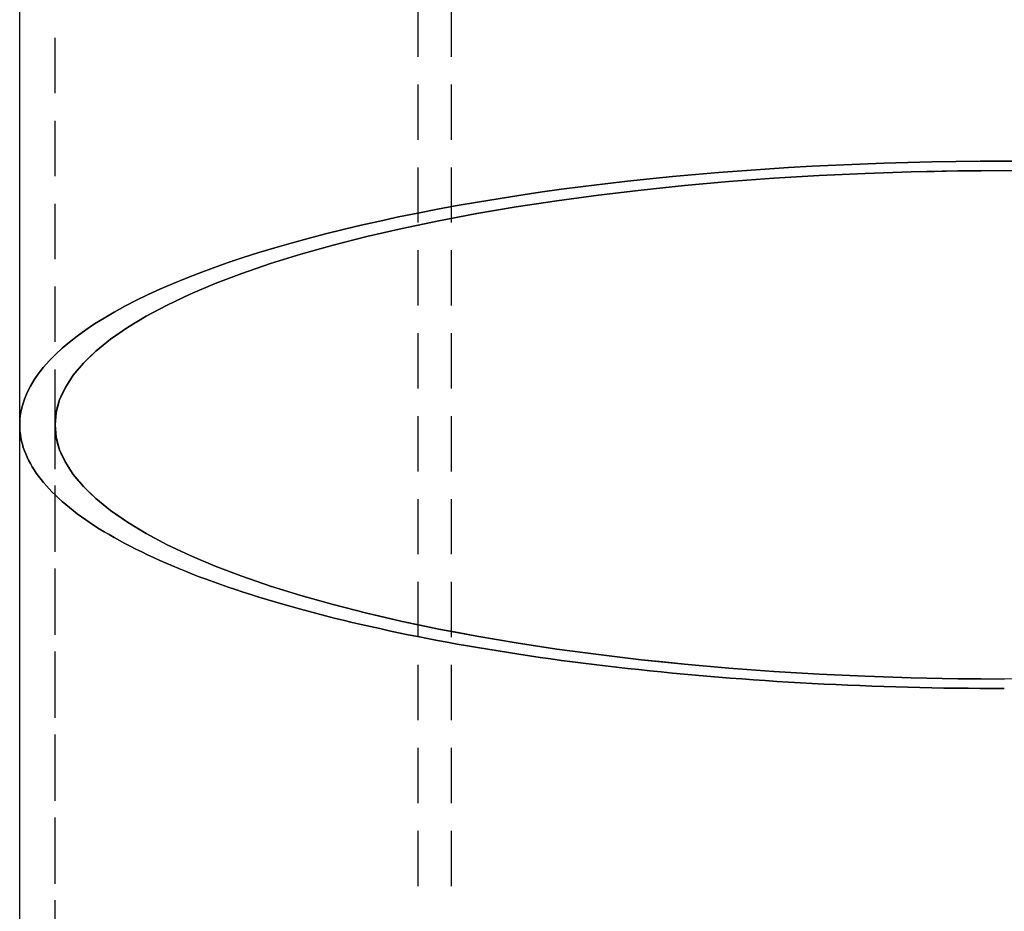
# Model space of a CAD drawing. Extents: x -46 to 245, y -145 to 203.
# Drawn here: x 155 to 200, y 70 to 110 of the extents above; entities that cross this region are included whole.
import ezdxf

# ---------------------------------------------------------------- set-up
doc = ezdxf.new("R2010")
doc.units = 0
doc.header["$LTSCALE"] = 10
doc.linetypes.add('VERDECKT', pattern=[0.375, 0.25, -0.125])
doc.layers.get('0').update_dxf_attribs({"linetype": 'CONTINUOUS'})
doc.layers.add('STEMPEL', color=3, linetype='CONTINUOUS')

# ---------------------------------------------------------------- blocks, each defined once
blk = doc.blocks.new('A$C16081563')
at = {"color": 3, "linetype": 'CONTINUOUS', "extrusion": (-2e-16, 1, -2e-16)}
for p, q in [((-44.5, 92), (-44.5, 180.3346)), ((-44.5, 30), (-44.5, 92))]:
    blk.add_line(p, q, dxfattribs=at)
at = {"color": 1, "linetype": 'VERDECKT', "extrusion": (-2e-16, 1, -2e-16)}
for p, q in [((-42.9, 92), (-42.9, 180.3346)), ((-42.9, 92), (-42.9, 168.2102)), ((-26.5, 111.1442), (-26.5, 70)), ((-26.5, 111.1442), (-26.5, 70)), ((-25, 111.1442), (-25, 69.8942)), ((-42.9, 45.5), (-42.9, 92)), ((-42.9, 30), (-42.9, 92))]:
    blk.add_line(p, q, dxfattribs=at)
at = {"color": 3, "linetype": 'CONTINUOUS'}
for points in [[(-44.5, 92, 0), (-44.4866, 92.2926, 0), (-44.4464, 92.5851, 0), (-44.3794, 92.8772, 0), (-44.2857, 93.1687, 0), (-44.1653, 93.4596, 0), (-44.0184, 93.7496, 0), (-43.8449, 94.0385, 0), (-43.6449, 94.3262, 0), (-43.4187, 94.6125, 0), (-43.1664, 94.8972, 0), (-42.888, 95.1802, 0), (-42.5838, 95.4613, 0), (-42.254, 95.7403, 0), (-41.8987, 96.017, 0), (-41.5182, 96.2913, 0), (-41.1126, 96.563, 0), (-40.6823, 96.832, 0), (-40.2275, 97.0981, 0), (-39.7485, 97.361, 0), (-39.2455, 97.6208, 0), (-38.7189, 97.8772, 0), (-38.1689, 98.13, 0), (-37.596, 98.3792, 0), (-37.0004, 98.6245, 0), (-36.3825, 98.8658, 0), (-35.7427, 99.103, 0), (-35.0814, 99.3359, 0), (-34.399, 99.5643, 0), (-33.6958, 99.7883, 0), (-32.9723, 100.007, 0), (-32.229, 100.222, 0), (-31.4663, 100.431, 0), (-30.6846, 100.636, 0), (-29.8844, 100.835, 0), (-29.0662, 101.029, 0), (-28.2305, 101.217, 0), (-27.3778, 101.4, 0), (-26.5086, 101.577, 0), (-25.6235, 101.749, 0), (-24.7229, 101.914, 0), (-23.8074, 102.074, 0), (-22.8776, 102.227, 0), (-21.934, 102.375, 0), (-20.9772, 102.516, 0), (-20.0077, 102.651, 0), (-19.0262, 102.779, 0), (-18.0332, 102.901, 0), (-17.0294, 103.016, 0), (-16.0153, 103.125, 0), (-14.9916, 103.227, 0), (-13.9588, 103.322, 0), (-12.9177, 103.41, 0), (-11.8687, 103.492, 0), (-10.8126, 103.566, 0), (-9.75, 103.634, 0), (-8.6815, 103.695, 0), (-7.6078, 103.748, 0), (-6.5295, 103.795, 0), (-5.4473, 103.834, 0), (-4.3618, 103.866, 0), (-3.2736, 103.891, 0), (-2.1835, 103.909, 0), (-1.0921, 103.92, 0), (0, 103.924, 0), (1.0921, 103.92, 0)], [(1.0921, 103.92, 0), (0, 103.924, 0), (-1.0921, 103.92, 0), (-2.1835, 103.909, 0), (-3.2736, 103.891, 0), (-4.3618, 103.866, 0), (-5.4473, 103.834, 0), (-6.5295, 103.795, 0), (-7.6078, 103.748, 0), (-8.6815, 103.695, 0), (-9.75, 103.634, 0), (-10.8126, 103.566, 0), (-11.8687, 103.492, 0), (-12.9177, 103.41, 0), (-13.9588, 103.322, 0), (-14.9916, 103.227, 0), (-16.0153, 103.125, 0), (-17.0294, 103.016, 0), (-18.0332, 102.901, 0), (-19.0262, 102.779, 0), (-20.0077, 102.651, 0), (-20.9772, 102.516, 0), (-21.934, 102.375, 0), (-22.8776, 102.227, 0), (-23.8074, 102.074, 0), (-24.7229, 101.914, 0), (-25.6235, 101.749, 0), (-26.5086, 101.577, 0), (-27.3778, 101.4, 0), (-28.2305, 101.217, 0), (-29.0662, 101.029, 0), (-29.8844, 100.835, 0), (-30.6846, 100.636, 0), (-31.4663, 100.431, 0), (-32.229, 100.222, 0), (-32.9723, 100.007, 0), (-33.6958, 99.7883, 0), (-34.399, 99.5643, 0), (-35.0814, 99.3359, 0), (-35.7427, 99.103, 0), (-36.3825, 98.8658, 0), (-37.0004, 98.6245, 0), (-37.596, 98.3792, 0), (-38.1689, 98.13, 0), (-38.7189, 97.8772, 0), (-39.2455, 97.6208, 0), (-39.7485, 97.361, 0), (-40.2275, 97.0981, 0), (-40.6823, 96.832, 0), (-41.1126, 96.563, 0), (-41.5182, 96.2913, 0), (-41.8987, 96.017, 0), (-42.254, 95.7403, 0), (-42.5838, 95.4613, 0), (-42.888, 95.1802, 0), (-43.1664, 94.8972, 0), (-43.4187, 94.6125, 0), (-43.6449, 94.3262, 0), (-43.8449, 94.0385, 0), (-44.0184, 93.7496, 0), (-44.1653, 93.4596, 0), (-44.2857, 93.1687, 0), (-44.3794, 92.8772, 0), (-44.4464, 92.5851, 0), (-44.4866, 92.2926, 0), (-44.5, 92, 0)]]:
    blk.add_polyline3d(points, dxfattribs=at)
at = {"color": 1, "linetype": 'VERDECKT'}
for points in [[(-42.9, 92, 0), (-42.8871, 92.2821, 0), (-42.8483, 92.564, 0), (-42.7838, 92.8456, 0), (-42.6934, 93.1267, 0), (-42.5774, 93.4071, 0), (-42.4357, 93.6867, 0), (-42.2684, 93.9652, 0), (-42.0757, 94.2426, 0), (-41.8576, 94.5186, 0), (-41.6143, 94.7931, 0), (-41.346, 95.0659, 0), (-41.0527, 95.3368, 0), (-40.7348, 95.6058, 0), (-40.3922, 95.8726, 0), (-40.0254, 96.137, 0), (-39.6344, 96.399, 0), (-39.2196, 96.6583, 0), (-38.7811, 96.9148, 0), (-38.3193, 97.1683, 0), (-37.8344, 97.4187, 0), (-37.3267, 97.6659, 0), (-36.7966, 97.9096, 0), (-36.2442, 98.1498, 0), (-35.67, 98.3863, 0), (-35.0744, 98.6189, 0), (-34.4576, 98.8476, 0), (-33.8201, 99.0721, 0), (-33.1621, 99.2924, 0), (-32.4843, 99.5082, 0), (-31.7868, 99.7196, 0), (-31.0702, 99.9263, 0), (-30.3349, 100.128, 0), (-29.5813, 100.325, 0), (-28.8099, 100.517, 0), (-28.0211, 100.704, 0), (-27.2155, 100.886, 0), (-26.3934, 101.062, 0), (-25.5555, 101.233, 0), (-24.7022, 101.398, 0), (-23.834, 101.558, 0), (-22.9514, 101.712, 0), (-22.055, 101.86, 0), (-21.1453, 102.002, 0), (-20.2229, 102.138, 0), (-19.2883, 102.268, 0), (-18.3421, 102.391, 0), (-17.3849, 102.509, 0), (-16.4171, 102.62, 0), (-15.4395, 102.725, 0), (-14.4526, 102.823, 0), (-13.4569, 102.915, 0), (-12.4532, 103, 0), (-11.442, 103.079, 0), (-10.4238, 103.151, 0), (-9.3994, 103.216, 0), (-8.3694, 103.274, 0), (-7.3343, 103.326, 0), (-6.2947, 103.371, 0), (-5.2514, 103.409, 0), (-4.2049, 103.44, 0), (-3.1559, 103.464, 0), (-2.105, 103.481, 0), (-1.0528, 103.492, 0), (0, 103.495, 0), (1.0528, 103.492, 0)], [(2.105, 103.481, 0), (0, 103.495, 0), (-2.105, 103.481, 0), (-4.2049, 103.44, 0), (-6.2947, 103.371, 0), (-8.3694, 103.274, 0), (-10.4238, 103.151, 0), (-12.4532, 103, 0), (-14.4526, 102.823, 0), (-16.4171, 102.62, 0), (-18.3421, 102.391, 0), (-20.2229, 102.138, 0), (-22.055, 101.86, 0), (-23.834, 101.558, 0), (-25.5555, 101.233, 0), (-27.2155, 100.886, 0), (-28.8099, 100.517, 0), (-30.3349, 100.128, 0), (-31.7868, 99.7196, 0), (-33.1621, 99.2924, 0), (-34.4576, 98.8476, 0), (-35.67, 98.3863, 0), (-36.7966, 97.9096, 0), (-37.8344, 97.4187, 0), (-38.7811, 96.9148, 0), (-39.6344, 96.399, 0), (-40.3922, 95.8726, 0), (-41.0527, 95.3368, 0), (-41.6143, 94.7931, 0), (-42.0757, 94.2426, 0), (-42.4357, 93.6867, 0), (-42.6934, 93.1267, 0), (-42.8483, 92.564, 0), (-42.9, 92, 0), (-42.8483, 91.436, 0), (-42.6934, 90.8733, 0), (-42.4357, 90.3133, 0), (-42.0757, 89.7574, 0), (-41.6143, 89.2069, 0), (-41.0527, 88.6632, 0), (-40.3922, 88.1274, 0), (-39.6344, 87.601, 0), (-38.7811, 87.0852, 0), (-37.8344, 86.5813, 0), (-36.7966, 86.0904, 0), (-35.67, 85.6137, 0), (-34.4576, 85.1524, 0), (-33.1621, 84.7076, 0), (-31.7868, 84.2804, 0), (-30.3349, 83.8718, 0), (-28.8099, 83.4828, 0), (-27.2155, 83.1142, 0), (-25.5555, 82.7671, 0), (-23.834, 82.4422, 0), (-22.055, 82.1404, 0), (-20.2229, 81.8623, 0), (-18.3421, 81.6086, 0), (-16.4171, 81.38, 0), (-14.4526, 81.1769, 0), (-12.4532, 81, 0), (-10.4238, 80.8495, 0), (-8.3694, 80.7259, 0), (-6.2947, 80.6294, 0), (-4.2049, 80.5603, 0), (-2.105, 80.5188, 0), (0, 80.505, 0)], [(0, 80.505, 0), (-2.105, 80.5188, 0), (-4.2049, 80.5603, 0), (-6.2947, 80.6294, 0), (-8.3694, 80.7259, 0), (-10.4238, 80.8495, 0), (-12.4532, 81, 0), (-14.4526, 81.1769, 0), (-16.4171, 81.38, 0), (-18.3421, 81.6086, 0), (-20.2229, 81.8623, 0), (-22.055, 82.1404, 0), (-23.834, 82.4422, 0), (-25.5555, 82.7671, 0), (-27.2155, 83.1142, 0), (-28.8099, 83.4828, 0), (-30.3349, 83.8718, 0), (-31.7868, 84.2804, 0), (-33.1621, 84.7076, 0), (-34.4576, 85.1524, 0), (-35.67, 85.6137, 0), (-36.7966, 86.0904, 0), (-37.8344, 86.5813, 0), (-38.7811, 87.0852, 0), (-39.6344, 87.601, 0), (-40.3922, 88.1274, 0), (-41.0527, 88.6632, 0), (-41.6143, 89.2069, 0), (-42.0757, 89.7574, 0), (-42.4357, 90.3133, 0), (-42.6934, 90.8733, 0), (-42.8483, 91.436, 0), (-42.9, 92, 0), (-42.8483, 92.564, 0), (-42.6934, 93.1267, 0), (-42.4357, 93.6867, 0), (-42.0757, 94.2426, 0), (-41.6143, 94.7931, 0), (-41.0527, 95.3368, 0), (-40.3922, 95.8726, 0), (-39.6344, 96.399, 0), (-38.7811, 96.9148, 0), (-37.8344, 97.4187, 0), (-36.7966, 97.9096, 0), (-35.67, 98.3863, 0), (-34.4576, 98.8476, 0), (-33.1621, 99.2924, 0), (-31.7868, 99.7196, 0), (-30.3349, 100.128, 0), (-28.8099, 100.517, 0), (-27.2155, 100.886, 0), (-25.5555, 101.233, 0), (-23.834, 101.558, 0), (-22.055, 101.86, 0), (-20.2229, 102.138, 0), (-18.3421, 102.391, 0), (-16.4171, 102.62, 0), (-14.4526, 102.823, 0), (-12.4532, 103, 0), (-10.4238, 103.151, 0), (-8.3694, 103.274, 0), (-6.2947, 103.371, 0), (-4.2049, 103.44, 0), (-2.105, 103.481, 0), (0, 103.495, 0), (2.105, 103.481, 0)], [(2.105, 80.5188, 0), (0, 80.505, 0)], [(0, 80.0763, 0), (-0.5461, 80.0772, 0), (-1.0921, 80.0799, 0), (-1.6379, 80.0843, 0), (-2.1835, 80.0906, 0), (-2.7288, 80.0987, 0), (-3.2736, 80.1086, 0), (-3.818, 80.1202, 0), (-4.3618, 80.1337, 0), (-4.9049, 80.1489, 0), (-5.4473, 80.1659, 0), (-5.9888, 80.1847, 0), (-6.5295, 80.2053, 0), (-7.0692, 80.2277, 0), (-7.6078, 80.2518, 0), (-8.1453, 80.2777, 0), (-8.6815, 80.3054, 0), (-9.2165, 80.3348, 0), (-9.75, 80.366, 0), (-10.2821, 80.3989, 0), (-10.8126, 80.4336, 0), (-11.3415, 80.47, 0), (-11.8687, 80.5082, 0), (-12.3941, 80.5481, 0), (-12.9177, 80.5897, 0), (-13.4393, 80.633, 0), (-13.9588, 80.6781, 0), (-14.4763, 80.7248, 0), (-14.9916, 80.7733, 0), (-15.5046, 80.8234, 0), (-16.0153, 80.8752, 0), (-16.5236, 80.9287, 0), (-17.0294, 80.9839, 0), (-17.5326, 81.0407, 0), (-18.0332, 81.0992, 0), (-18.5311, 81.1593, 0), (-19.0262, 81.2211, 0), (-19.5184, 81.2844, 0), (-20.0077, 81.3494, 0), (-20.494, 81.416, 0), (-20.9772, 81.4842, 0), (-21.4572, 81.554, 0), (-21.934, 81.6253, 0), (-22.4075, 81.6982, 0), (-22.8776, 81.7727, 0), (-23.3442, 81.8487, 0), (-23.8074, 81.9262, 0), (-24.267, 82.0052, 0), (-24.7229, 82.0858, 0), (-25.1751, 82.1678, 0), (-25.6235, 82.2513, 0), (-26.068, 82.3363, 0), (-26.5086, 82.4228, 0), (-26.9452, 82.5106, 0), (-27.3778, 82.6, 0), (-27.8062, 82.6907, 0), (-28.2305, 82.7828, 0), (-28.6505, 82.8763, 0), (-29.0662, 82.9712, 0), (-29.4775, 83.0675, 0), (-29.8844, 83.1651, 0), (-30.2867, 83.264, 0), (-30.6846, 83.3643, 0), (-31.0777, 83.4658, 0), (-31.4663, 83.5686, 0), (-31.85, 83.6727, 0), (-32.229, 83.7781, 0), (-32.6031, 83.8847, 0), (-32.9723, 83.9925, 0), (-33.3366, 84.1015, 0), (-33.6958, 84.2117, 0), (-34.0499, 84.3231, 0), (-34.399, 84.4357, 0), (-34.7428, 84.5493, 0), (-35.0814, 84.6641, 0), (-35.4147, 84.78, 0), (-35.7427, 84.897, 0), (-36.0653, 85.0151, 0), (-36.3825, 85.1342, 0), (-36.6942, 85.2544, 0), (-37.0004, 85.3755, 0), (-37.301, 85.4977, 0), (-37.596, 85.6208, 0), (-37.8853, 85.7449, 0), (-38.1689, 85.87, 0), (-38.4468, 85.9959, 0), (-38.7189, 86.1228, 0), (-38.9851, 86.2506, 0), (-39.2455, 86.3792, 0), (-39.5, 86.5087, 0), (-39.7485, 86.639, 0), (-39.991, 86.7701, 0), (-40.2275, 86.9019, 0), (-40.458, 87.0346, 0), (-40.6823, 87.168, 0), (-40.9006, 87.3021, 0), (-41.1126, 87.437, 0), (-41.3185, 87.5725, 0), (-41.5182, 87.7087, 0), (-41.7116, 87.8455, 0), (-41.8987, 87.983, 0), (-42.0795, 88.1211, 0), (-42.254, 88.2597, 0), (-42.4221, 88.399, 0), (-42.5838, 88.5387, 0), (-42.7392, 88.679, 0), (-42.888, 88.8198, 0), (-43.0305, 88.961, 0), (-43.1664, 89.1028, 0), (-43.2958, 89.2449, 0), (-43.4187, 89.3875, 0), (-43.5351, 89.5305, 0), (-43.6449, 89.6738, 0), (-43.7482, 89.8175, 0), (-43.8449, 89.9615, 0), (-43.9349, 90.1058, 0), (-44.0184, 90.2504, 0), (-44.0952, 90.3953, 0), (-44.1653, 90.5404, 0), (-44.2289, 90.6857, 0), (-44.2857, 90.8313, 0), (-44.3359, 90.977, 0), (-44.3794, 91.1228, 0), (-44.4163, 91.2688, 0), (-44.4464, 91.4149, 0), (-44.4698, 91.5611, 0), (-44.4866, 91.7074, 0), (-44.4966, 91.8537, 0), (-44.5, 92, 0)], [(-44.5, 92, 0), (-44.4966, 91.8537, 0), (-44.4866, 91.7074, 0), (-44.4698, 91.5611, 0), (-44.4464, 91.4149, 0), (-44.4163, 91.2688, 0), (-44.3794, 91.1228, 0), (-44.3359, 90.977, 0), (-44.2857, 90.8313, 0), (-44.2289, 90.6857, 0), (-44.1653, 90.5404, 0), (-44.0952, 90.3953, 0), (-44.0184, 90.2504, 0), (-43.9349, 90.1058, 0), (-43.8449, 89.9615, 0), (-43.7482, 89.8175, 0), (-43.6449, 89.6738, 0), (-43.5351, 89.5305, 0), (-43.4187, 89.3875, 0), (-43.2958, 89.2449, 0), (-43.1664, 89.1028, 0), (-43.0305, 88.961, 0), (-42.888, 88.8198, 0), (-42.7392, 88.679, 0), (-42.5838, 88.5387, 0), (-42.4221, 88.399, 0), (-42.254, 88.2597, 0), (-42.0795, 88.1211, 0), (-41.8987, 87.983, 0), (-41.7116, 87.8455, 0), (-41.5182, 87.7087, 0), (-41.3185, 87.5725, 0), (-41.1126, 87.437, 0), (-40.9006, 87.3021, 0), (-40.6823, 87.168, 0), (-40.458, 87.0346, 0), (-40.2275, 86.9019, 0), (-39.991, 86.7701, 0), (-39.7485, 86.639, 0), (-39.5, 86.5087, 0), (-39.2455, 86.3792, 0), (-38.9851, 86.2506, 0), (-38.7189, 86.1228, 0), (-38.4468, 85.9959, 0), (-38.1689, 85.87, 0), (-37.8853, 85.7449, 0), (-37.596, 85.6208, 0), (-37.301, 85.4977, 0), (-37.0004, 85.3755, 0), (-36.6942, 85.2544, 0), (-36.3825, 85.1342, 0), (-36.0653, 85.0151, 0), (-35.7427, 84.897, 0), (-35.4147, 84.78, 0), (-35.0814, 84.6641, 0), (-34.7428, 84.5493, 0), (-34.399, 84.4357, 0), (-34.0499, 84.3231, 0), (-33.6958, 84.2117, 0), (-33.3366, 84.1015, 0), (-32.9723, 83.9925, 0), (-32.6031, 83.8847, 0), (-32.229, 83.7781, 0), (-31.85, 83.6727, 0), (-31.4663, 83.5686, 0), (-31.0777, 83.4658, 0), (-30.6846, 83.3643, 0), (-30.2867, 83.264, 0), (-29.8844, 83.1651, 0), (-29.4775, 83.0675, 0), (-29.0662, 82.9712, 0), (-28.6505, 82.8763, 0), (-28.2305, 82.7828, 0), (-27.8062, 82.6907, 0), (-27.3778, 82.6, 0), (-26.9452, 82.5106, 0), (-26.5086, 82.4228, 0), (-26.068, 82.3363, 0), (-25.6235, 82.2513, 0), (-25.1751, 82.1678, 0), (-24.7229, 82.0858, 0), (-24.267, 82.0052, 0), (-23.8074, 81.9262, 0), (-23.3442, 81.8487, 0), (-22.8776, 81.7727, 0), (-22.4075, 81.6982, 0), (-21.934, 81.6253, 0), (-21.4572, 81.554, 0), (-20.9772, 81.4842, 0), (-20.494, 81.416, 0), (-20.0077, 81.3494, 0), (-19.5184, 81.2844, 0), (-19.0262, 81.2211, 0), (-18.5311, 81.1593, 0), (-18.0332, 81.0992, 0), (-17.5326, 81.0407, 0), (-17.0294, 80.9839, 0), (-16.5236, 80.9287, 0), (-16.0153, 80.8752, 0), (-15.5046, 80.8234, 0), (-14.9916, 80.7733, 0), (-14.4763, 80.7248, 0), (-13.9588, 80.6781, 0), (-13.4393, 80.633, 0), (-12.9177, 80.5897, 0), (-12.3941, 80.5481, 0), (-11.8687, 80.5082, 0), (-11.3415, 80.47, 0), (-10.8126, 80.4336, 0), (-10.2821, 80.3989, 0), (-9.75, 80.366, 0), (-9.2165, 80.3348, 0), (-8.6815, 80.3054, 0), (-8.1453, 80.2777, 0), (-7.6078, 80.2518, 0), (-7.0692, 80.2277, 0), (-6.5295, 80.2053, 0), (-5.9888, 80.1847, 0), (-5.4473, 80.1659, 0), (-4.9049, 80.1489, 0), (-4.3618, 80.1337, 0), (-3.818, 80.1202, 0), (-3.2736, 80.1086, 0), (-2.7288, 80.0987, 0), (-2.1835, 80.0906, 0), (-1.6379, 80.0843, 0), (-1.0921, 80.0799, 0), (-0.5461, 80.0772, 0), (0, 80.0763, 0)], [(0, 80.505, 0), (-1.0528, 80.5084, 0), (-2.105, 80.5188, 0), (-3.1559, 80.5361, 0), (-4.2049, 80.5603, 0), (-5.2514, 80.5914, 0), (-6.2947, 80.6294, 0), (-7.3343, 80.6742, 0), (-8.3694, 80.7259, 0), (-9.3994, 80.7843, 0), (-10.4238, 80.8495, 0), (-11.442, 80.9214, 0), (-12.4532, 81, 0), (-13.4569, 81.0852, 0), (-14.4526, 81.1769, 0), (-15.4395, 81.2752, 0), (-16.4171, 81.38, 0), (-17.3849, 81.4911, 0), (-18.3421, 81.6086, 0), (-19.2883, 81.7324, 0), (-20.2229, 81.8623, 0), (-21.1453, 81.9983, 0), (-22.055, 82.1404, 0), (-22.9514, 82.2884, 0), (-23.834, 82.4422, 0), (-24.7022, 82.6018, 0), (-25.5555, 82.7671, 0), (-26.3934, 82.9379, 0), (-27.2155, 83.1142, 0), (-28.0211, 83.2959, 0), (-28.8099, 83.4828, 0), (-29.5813, 83.6748, 0), (-30.3349, 83.8718, 0), (-31.0702, 84.0737, 0), (-31.7868, 84.2804, 0), (-32.4843, 84.4918, 0), (-33.1621, 84.7076, 0), (-33.8201, 84.9279, 0), (-34.4576, 85.1524, 0), (-35.0744, 85.3811, 0), (-35.67, 85.6137, 0), (-36.2442, 85.8502, 0), (-36.7966, 86.0904, 0), (-37.3267, 86.3341, 0), (-37.8344, 86.5813, 0), (-38.3193, 86.8317, 0), (-38.7811, 87.0852, 0), (-39.2196, 87.3417, 0), (-39.6344, 87.601, 0), (-40.0254, 87.863, 0), (-40.3922, 88.1274, 0), (-40.7348, 88.3942, 0), (-41.0527, 88.6632, 0), (-41.346, 88.9341, 0), (-41.6143, 89.2069, 0), (-41.8576, 89.4814, 0), (-42.0757, 89.7574, 0), (-42.2684, 90.0348, 0), (-42.4357, 90.3133, 0), (-42.5774, 90.5929, 0), (-42.6934, 90.8733, 0), (-42.7838, 91.1544, 0), (-42.8483, 91.436, 0), (-42.8871, 91.7179, 0), (-42.9, 92, 0)]]:
    blk.add_polyline3d(points, dxfattribs=at)

msp = doc.modelspace()

# ---------------------------------------------------------------- block references
at = {"layer": 'STEMPEL'}
msp.add_blockref('A$C16081563', (200, 0), dxfattribs=at)

doc.saveas('drawing.dxf')
